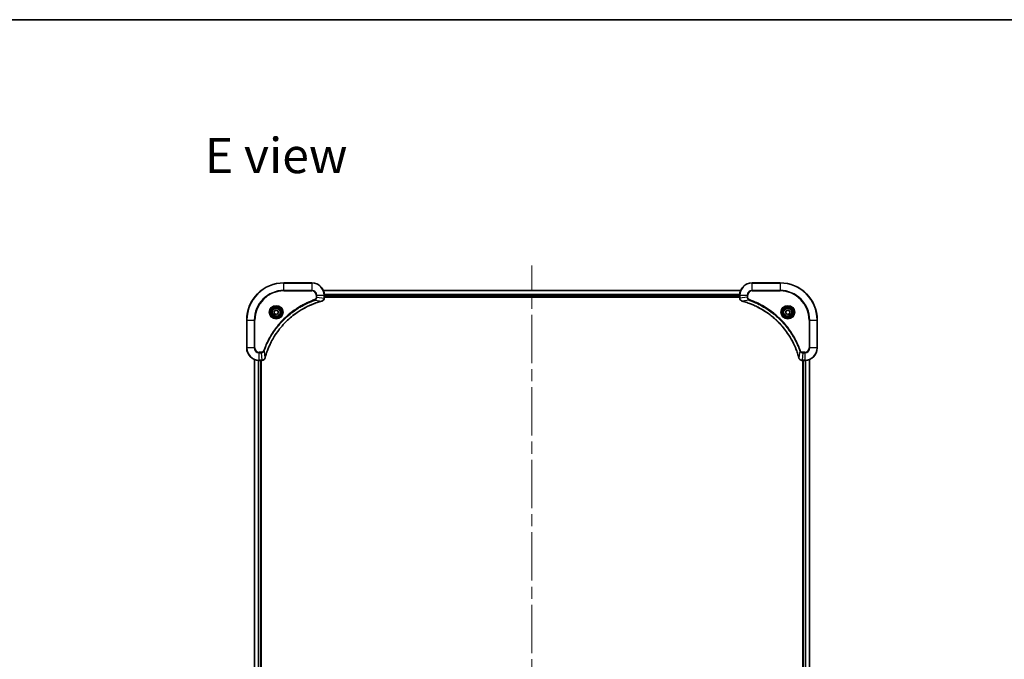
# Model space of a CAD drawing. Units: millimetres. Extents: x 80 to 10697, y 44 to 1870.
# Drawn here: x 2875 to 3510, y 1458 to 1870 of the extents above; entities that cross this region are included whole.
import ezdxf

# ---------------------------------------------------------------- set-up
doc = ezdxf.new("R2010")
doc.units = ezdxf.units.MM
doc.header["$LTSCALE"] = 5.5
doc.linetypes.add('CHAIN', pattern=[0.3543, 0.2362, -0.0295, 0.0591, -0.0295])
for name, color, linetype, lineweight in [('Border (ISO)', 7, 'Continuous', 35), ('Centerline (ISO)', 131, 'Continuous', 18), ('Symbol (ISO)', 7, 'Continuous', 18), ('Visible (ISO)', 7, 'Continuous', 35), ('Visible Narrow (ISO)', 7, 'Continuous', 25)]:
    doc.layers.add(name, color=color, linetype=linetype, lineweight=lineweight)
doc.styles.add('Note Text (TK)', font='MS PGothic.ttf')

# ---------------------------------------------------------------- blocks, each defined once
blk = doc.blocks.new('Borders tk図枠')
at = {"layer": 'Border (ISO)'}
blk.add_line((14.5, 289), (405.5, 289), dxfattribs=at)

msp = doc.modelspace()

# ---------------------------------------------------------------- linework, layer by layer
at = {"layer": 'Centerline (ISO)', "linetype": 'CHAIN', "ltscale": 23.990969}
msp.add_line((3205.8283, 1181.6299), (3205.8283, 1712.1299), dxfattribs=at)
at = {"layer": 'Visible (ISO)'}
for p, q in [((3063.8283, 1700.8799), (3045.8283, 1700.8799)), ((3340.4121, 1695.8799), (3071.2445, 1695.8799)), ((3365.8283, 1700.8799), (3347.8283, 1700.8799)), ((3071.8283, 1691.0489), (3071.8283, 1692.8799)), ((3071.8283, 1691.8799), (3339.8283, 1691.8799)), ((3071.8283, 1691.5799), (3339.8283, 1691.5799)), ((3071.8283, 1691.0335), (3071.8283, 1691.0489)), ((3339.8283, 1692.8799), (3339.8283, 1691.0489)), ((3339.8283, 1691.0489), (3339.8283, 1691.0335)), ((3039.5783, 1682.6016), (3040.8283, 1683.3233)), ((3040.8283, 1683.3233), (3042.0783, 1682.6016)), ((3369.5783, 1682.6016), (3370.8283, 1683.3233)), ((3370.8283, 1683.3233), (3372.0783, 1682.6016)), ((3021.8283, 1676.8799), (3021.8283, 1658.8799)), ((3039.5783, 1681.1582), (3039.5783, 1682.6016)), ((3040.8283, 1680.4365), (3039.5783, 1681.1582)), ((3042.0783, 1681.1582), (3040.8283, 1680.4365)), ((3042.0783, 1682.6016), (3042.0783, 1681.1582)), ((3369.5783, 1681.1582), (3369.5783, 1682.6016)), ((3370.8283, 1680.4365), (3369.5783, 1681.1582)), ((3372.0783, 1681.1582), (3370.8283, 1680.4365)), ((3372.0783, 1682.6016), (3372.0783, 1681.1582)), ((3389.8283, 1658.8799), (3389.8283, 1676.8799)), ((3026.8283, 1651.4637), (3026.8283, 1242.2961)), ((3384.8283, 1242.2961), (3384.8283, 1651.4637)), ((3029.8283, 1650.8799), (3031.6593, 1650.8799)), ((3030.8283, 1242.8799), (3030.8283, 1650.8799)), ((3031.1283, 1242.8799), (3031.1283, 1650.8799)), ((3031.6593, 1650.8799), (3031.6746, 1650.8799)), ((3379.9819, 1650.8799), (3379.9972, 1650.8799)), ((3379.9972, 1650.8799), (3381.8283, 1650.8799)), ((3380.5283, 1650.8799), (3380.5283, 1242.8799)), ((3380.8283, 1650.8799), (3380.8283, 1242.8799))]:
    msp.add_line(p, q, dxfattribs=at)
for centre, radius in [((3040.8283, 1681.8799), 3.25), ((3040.8283, 1681.8799), 2.75), ((3370.8283, 1681.8799), 3.25), ((3370.8283, 1681.8799), 2.75)]:
    msp.add_circle(centre, radius, dxfattribs=at)
for centre, radius, start, end in [((3045.8283, 1676.8799), 24, 90, 180), ((3063.8283, 1692.8799), 8, 0, 90), ((3347.8283, 1692.8799), 8, 90, 180), ((3365.8283, 1676.8799), 24, 0, 90), ((3029.8283, 1658.8799), 8, 180, 270), ((3381.8283, 1658.8799), 8, 270, 0)]:
    msp.add_arc(centre, radius, start, end, dxfattribs=at)
for points, knots in [([(3070.3468, 1689.1019), (3070.5257, 1689.15), (3070.6986, 1689.2232), (3071.1138, 1689.4727), (3071.335, 1689.6848), (3071.7123, 1690.2586), (3071.8283, 1690.6457), (3071.8283, 1691.0335)], [-0.196787795, -0.196787795, -0.196787795, -0.196787795, -0.154661595, -0.154661595, -0.087259675, -0.087259675, 0, 0, 0, 0]), ([(3339.8283, 1691.0335), (3339.8283, 1690.773), (3339.8798, 1690.5125), (3340.083, 1690.0194), (3340.2392, 1689.789), (3340.5846, 1689.4532), (3340.7577, 1689.3313), (3341.0619, 1689.1816), (3341.1843, 1689.1356), (3341.3097, 1689.1019)], [-0.196787795, -0.196787795, -0.196787795, -0.196787795, -0.138164041, -0.138164041, -0.076757801, -0.076757801, -0.029522231, -0.029522231, 0, 0, 0, 0]), ([(3033.6257, 1652.4337), (3033.6821, 1652.6424), (3033.7397, 1652.8508), (3033.8551, 1653.258), (3033.9128, 1653.4568), (3034.0913, 1654.0592), (3034.2159, 1654.4617), (3034.5138, 1655.3838), (3034.6903, 1655.9024), (3035.0523, 1656.9126), (3035.2369, 1657.4045), (3035.7129, 1658.616), (3036.0129, 1659.3322), (3036.7395, 1660.9631), (3037.177, 1661.873), (3038.2434, 1663.9348), (3038.8903, 1665.0773), (3040.4754, 1667.6452), (3041.4428, 1669.0525), (3043.961, 1672.3551), (3045.5825, 1674.1963), (3049.5093, 1678.0668), (3051.8841, 1680.0257), (3057.7003, 1684.0155), (3061.2479, 1685.8907), (3065.952, 1687.7222), (3066.9532, 1688.0771), (3068.5054, 1688.5743), (3069.0493, 1688.7388), (3069.8216, 1688.9585), (3070.0478, 1689.0213), (3070.2745, 1689.0825)], [0, 0, 0, 0, 0.06549657, 0.06549657, 0.12817861, 0.12817861, 0.2557943, 0.2557943, 0.42169471, 0.42169471, 0.58081118, 0.58081118, 0.81593963, 0.81593963, 1.12160661, 1.12160661, 1.51897368, 1.51897368, 2.03555087, 2.03555087, 2.7767893, 2.7767893, 3.70555522, 3.70555522, 4.91295092, 4.91295092, 5.23453446, 5.23453446, 5.40661912, 5.40661912, 5.47772979, 5.47772979, 5.47772979, 5.47772979]), ([(3070.2745, 1689.0825), (3070.2866, 1689.0857), (3070.2987, 1689.089), (3070.3228, 1689.0955), (3070.3348, 1689.0987), (3070.3468, 1689.1019)], [0, 0, 0, 0, 0.003793092, 0.003793092, 0.007586184, 0.007586184, 0.007586184, 0.007586184]), ([(3341.3097, 1689.1019), (3341.3217, 1689.0987), (3341.3337, 1689.0955), (3341.3578, 1689.089), (3341.3699, 1689.0857), (3341.382, 1689.0825)], [0.00000000006, 0.00000000006, 0.00000000006, 0.00000000006, 0.00379309206, 0.00379309206, 0.00758618406, 0.00758618406, 0.00758618406, 0.00758618406]), ([(3341.382, 1689.0825), (3341.5908, 1689.0261), (3341.7992, 1688.9684), (3342.2064, 1688.853), (3342.4051, 1688.7954), (3343.0075, 1688.6169), (3343.41, 1688.4923), (3344.3322, 1688.1944), (3344.8508, 1688.0178), (3345.8609, 1687.6559), (3346.3528, 1687.4712), (3347.5643, 1686.9953), (3348.2805, 1686.6953), (3349.9115, 1685.9687), (3350.8214, 1685.5311), (3352.8831, 1684.4647), (3354.0256, 1683.8178), (3356.5935, 1682.2327), (3358.0008, 1681.2653), (3361.3034, 1678.7472), (3363.1447, 1677.1257), (3367.0151, 1673.1989), (3368.974, 1670.8241), (3372.9639, 1665.0078), (3374.8391, 1661.4603), (3376.6705, 1656.7561), (3377.0254, 1655.7549), (3377.5227, 1654.2028), (3377.6871, 1653.6588), (3377.9069, 1652.8866), (3377.9696, 1652.6603), (3378.0308, 1652.4337)], [0, 0, 0, 0, 0.06549657, 0.06549657, 0.12817861, 0.12817861, 0.2557943, 0.2557943, 0.42169471, 0.42169471, 0.58081118, 0.58081118, 0.81593963, 0.81593963, 1.12160661, 1.12160661, 1.51897368, 1.51897368, 2.03555087, 2.03555087, 2.7767893, 2.7767893, 3.70555522, 3.70555522, 4.91295092, 4.91295092, 5.23453446, 5.23453446, 5.40661912, 5.40661912, 5.47772979, 5.47772979, 5.47772979, 5.47772979]), ([(3031.6746, 1650.8799), (3031.9352, 1650.8799), (3032.1957, 1650.9315), (3032.6888, 1651.1346), (3032.9192, 1651.2908), (3033.2549, 1651.6363), (3033.3768, 1651.8094), (3033.5266, 1652.1135), (3033.5726, 1652.236), (3033.6063, 1652.3614)], [-0.196787795, -0.196787795, -0.196787795, -0.196787795, -0.138164041, -0.138164041, -0.076757801, -0.076757801, -0.029522231, -0.029522231, 0, 0, 0, 0]), ([(3033.6063, 1652.3614), (3033.6095, 1652.3734), (3033.6127, 1652.3854), (3033.6192, 1652.4095), (3033.6224, 1652.4216), (3033.6257, 1652.4337)], [0.00000000006, 0.00000000006, 0.00000000006, 0.00000000006, 0.00379309206, 0.00379309206, 0.00758618406, 0.00758618406, 0.00758618406, 0.00758618406]), ([(3378.0308, 1652.4337), (3378.0341, 1652.4216), (3378.0373, 1652.4095), (3378.0438, 1652.3854), (3378.047, 1652.3734), (3378.0503, 1652.3614)], [0, 0, 0, 0, 0.003793092, 0.003793092, 0.007586184, 0.007586184, 0.007586184, 0.007586184]), ([(3378.0503, 1652.3614), (3378.0983, 1652.1824), (3378.1716, 1652.0096), (3378.421, 1651.5944), (3378.6331, 1651.3731), (3379.2069, 1650.9959), (3379.5941, 1650.8799), (3379.9819, 1650.8799)], [-0.196787795, -0.196787795, -0.196787795, -0.196787795, -0.154661595, -0.154661595, -0.087259675, -0.087259675, 0, 0, 0, 0])]:
    msp.add_open_spline(points, degree=3, knots=knots, dxfattribs=at)
at = {"layer": 'Visible Narrow (ISO)'}
for p, q in [((3045.8283, 1700.7335), (3045.8283, 1700.8799)), ((3045.8283, 1700.7335), (3063.8283, 1700.7335)), ((3045.8283, 1696.0264), (3045.8283, 1700.7335)), ((3063.8283, 1696.0264), (3045.8283, 1696.0264)), ((3045.8283, 1696.0264), (3045.8283, 1695.6728)), ((3063.8283, 1700.7335), (3063.8283, 1700.8799)), ((3063.8283, 1700.7335), (3063.8283, 1696.0264)), ((3063.8283, 1696.0264), (3063.8283, 1695.6728)), ((3071.263, 1695.8336), (3340.3935, 1695.8336)), ((3347.8283, 1700.7335), (3347.8283, 1700.8799)), ((3347.8283, 1700.7335), (3365.8283, 1700.7335)), ((3347.8283, 1696.0264), (3347.8283, 1700.7335)), ((3347.8283, 1696.0264), (3347.8283, 1695.6728)), ((3365.8283, 1696.0264), (3347.8283, 1696.0264)), ((3365.8283, 1700.7335), (3365.8283, 1700.8799)), ((3365.8283, 1700.7335), (3365.8283, 1696.0264)), ((3365.8283, 1695.6728), (3365.8283, 1696.0264)), ((3045.8283, 1695.6728), (3063.8283, 1695.6728)), ((3065.7989, 1689.6421), (3065.6455, 1690.0747)), ((3065.7989, 1689.6421), (3070.2666, 1689.1114)), ((3066.6211, 1692.8799), (3066.6211, 1691.5428)), ((3066.9747, 1692.8799), (3066.6211, 1692.8799)), ((3066.9747, 1691.5428), (3066.6211, 1691.5428)), ((3066.9747, 1691.5428), (3066.9747, 1692.8799)), ((3066.9747, 1692.8799), (3071.6818, 1692.8799)), ((3066.9747, 1691.5428), (3071.6818, 1691.0489)), ((3071.6818, 1692.8799), (3071.6818, 1691.0489)), ((3071.6818, 1692.8799), (3071.8283, 1692.8799)), ((3071.8283, 1691.0489), (3071.6818, 1691.0489)), ((3339.8479, 1693.4399), (3071.8086, 1693.4399)), ((3071.8179, 1693.2862), (3339.8386, 1693.2862)), ((3339.8283, 1692.1799), (3071.8283, 1692.1799)), ((3339.8283, 1692.8799), (3339.9747, 1692.8799)), ((3339.9747, 1691.0489), (3339.8283, 1691.0489)), ((3339.9747, 1691.0489), (3339.9747, 1692.8799)), ((3339.9747, 1692.8799), (3344.6818, 1692.8799)), ((3344.6818, 1691.5428), (3339.9747, 1691.0489)), ((3345.8576, 1689.6421), (3341.3899, 1689.1114)), ((3344.6818, 1692.8799), (3344.6818, 1691.5428)), ((3344.6818, 1692.8799), (3345.0354, 1692.8799)), ((3344.6818, 1691.5428), (3345.0354, 1691.5428)), ((3345.0354, 1691.5428), (3345.0354, 1692.8799)), ((3345.8576, 1689.6421), (3346.011, 1690.0747)), ((3347.8283, 1695.6728), (3365.8283, 1695.6728)), ((3021.9747, 1676.8799), (3021.8283, 1676.8799)), ((3021.9747, 1658.8799), (3021.9747, 1676.8799)), ((3021.9747, 1676.8799), (3026.6818, 1676.8799)), ((3027.0354, 1676.8799), (3026.6818, 1676.8799)), ((3026.6818, 1676.8799), (3026.6818, 1658.8799)), ((3027.0354, 1658.8799), (3027.0354, 1676.8799)), ((3384.6211, 1676.8799), (3384.6211, 1658.8799)), ((3384.9747, 1676.8799), (3384.6211, 1676.8799)), ((3384.9747, 1658.8799), (3384.9747, 1676.8799)), ((3384.9747, 1676.8799), (3389.6818, 1676.8799)), ((3389.6818, 1676.8799), (3389.6818, 1658.8799)), ((3389.6818, 1676.8799), (3389.8283, 1676.8799)), ((3021.9747, 1658.8799), (3021.8283, 1658.8799)), ((3026.6818, 1658.8799), (3021.9747, 1658.8799)), ((3026.6818, 1658.8799), (3027.0354, 1658.8799)), ((3384.9747, 1658.8799), (3384.6211, 1658.8799)), ((3389.6818, 1658.8799), (3384.9747, 1658.8799)), ((3389.6818, 1658.8799), (3389.8283, 1658.8799)), ((3026.8978, 1242.3239), (3026.8978, 1651.436)), ((3031.1654, 1656.087), (3029.8283, 1656.087)), ((3029.8283, 1655.7335), (3029.8283, 1656.087)), ((3029.8283, 1655.7335), (3031.1654, 1655.7335)), ((3029.8283, 1651.0264), (3029.8283, 1655.7335)), ((3031.1654, 1655.7335), (3031.1654, 1656.087)), ((3031.1654, 1655.7335), (3031.6593, 1651.0264)), ((3033.0661, 1656.9092), (3032.6334, 1657.0627)), ((3033.0661, 1656.9092), (3033.5967, 1652.4416)), ((3378.5905, 1656.9092), (3378.0598, 1652.4416)), ((3378.5905, 1656.9092), (3379.0231, 1657.0627)), ((3380.4912, 1655.7335), (3379.9972, 1651.0264)), ((3381.8283, 1656.087), (3380.4912, 1656.087)), ((3380.4912, 1655.7335), (3380.4912, 1656.087)), ((3380.4912, 1655.7335), (3381.8283, 1655.7335)), ((3381.8283, 1655.7335), (3381.8283, 1656.087)), ((3381.8283, 1655.7335), (3381.8283, 1651.0264)), ((3384.7587, 1651.436), (3384.7587, 1242.3239)), ((3029.2383, 1650.9017), (3029.2383, 1242.8581)), ((3029.4688, 1242.8718), (3029.4688, 1650.888)), ((3031.6593, 1651.0264), (3029.8283, 1651.0264)), ((3029.8283, 1650.8799), (3029.8283, 1651.0264)), ((3030.5283, 1650.8799), (3030.5283, 1242.8799)), ((3031.6593, 1651.0264), (3031.6593, 1650.8799)), ((3381.8283, 1651.0264), (3379.9972, 1651.0264)), ((3379.9972, 1650.8799), (3379.9972, 1651.0264)), ((3381.1283, 1242.8799), (3381.1283, 1650.8799)), ((3381.8283, 1651.0264), (3381.8283, 1650.8799)), ((3382.1877, 1650.888), (3382.1877, 1242.8718)), ((3382.4182, 1242.8581), (3382.4182, 1650.9017))]:
    msp.add_line(p, q, dxfattribs=at)
for centre, radius in [((3040.8283, 1681.8799), 4.4571), ((3040.8283, 1681.8799), 4.1036), ((3040.8283, 1681.8799), 3.3964), ((3040.8283, 1681.8799), 2.45), ((3370.8283, 1681.8799), 4.4571), ((3370.8283, 1681.8799), 4.1036), ((3370.8283, 1681.8799), 3.3964), ((3370.8283, 1681.8799), 2.45)]:
    msp.add_circle(centre, radius, dxfattribs=at)
for centre, radius, start, end in [((3045.8283, 1676.8799), 23.8536, 90, 180), ((3045.8283, 1676.8799), 19.1464, 90, 180), ((3063.8283, 1692.8799), 7.8536, 0, 90), ((3063.8283, 1692.8799), 3.1464, 0, 90), ((3347.8283, 1692.8799), 7.8536, 90, 180), ((3347.8283, 1692.8799), 3.1464, 90, 180), ((3365.8283, 1676.8799), 23.8536, 0, 90), ((3365.8283, 1676.8799), 19.1464, 0, 90), ((3045.8283, 1676.8799), 18.7929, 90, 180), ((3063.8283, 1692.8799), 2.7929, 0, 90), ((3347.8283, 1692.8799), 2.7929, 90, 180), ((3365.8283, 1676.8799), 18.7929, 0, 90), ((3029.8283, 1658.8799), 7.8536, 180, 270), ((3029.8283, 1658.8799), 3.1464, 180, 270), ((3029.8283, 1658.8799), 2.7929, 180, 270), ((3381.8283, 1658.8799), 2.7929, 270, 0), ((3381.8283, 1658.8799), 7.8536, 270, 0), ((3381.8283, 1658.8799), 3.1464, 270, 0)]:
    msp.add_arc(centre, radius, start, end, dxfattribs=at)
for centre, major_axis, ratio, start_param, end_param in [((3071.3283, 1691.0335), (0.5, 0), 0.00935385, 5.4972736, 6.28318531), ((3340.3283, 1691.0335), (-0.5, 0), 0.00935385, 0, 0.78591171), ((3070.1442, 1689.5652), (0.1303, -0.4827), 0.00038233, 5.93481272, 6.28318529), ((3070.2171, 1689.5848), (0.1296, -0.4829), 0.14287502, 0, 0.40009213), ((3341.4394, 1689.5848), (-0.1296, -0.4829), 0.14287502, 5.88309318, 6.28318531), ((3341.5123, 1689.5652), (-0.1303, -0.4827), 0.00038233, 0, 0.34837257), ((3033.1233, 1652.491), (0.4829, -0.1296), 0.14287502, 5.88309318, 6.28318531), ((3033.143, 1652.564), (0.4827, -0.1303), 0.00038233, 0, 0.34837257), ((3378.5135, 1652.564), (-0.4827, -0.1303), 0.00038233, 5.93481269, 6.28318526), ((3378.5332, 1652.491), (-0.4829, -0.1296), 0.14287502, 0, 0.40009213), ((3031.6746, 1651.3799), (0, -0.5), 0.00935385, 0, 0.78591171), ((3379.9819, 1651.3799), (0, -0.5), 0.00935385, 5.4972736, 6.28318531)]:
    msp.add_ellipse(centre, major_axis=major_axis, ratio=ratio, start_param=start_param, end_param=end_param, dxfattribs=at)
for points, knots in [([(3065.6455, 1690.0747), (3065.5374, 1690.0364), (3065.4293, 1689.9977), (3065.1895, 1689.9111), (3065.0577, 1689.8629), (3064.7349, 1689.7434), (3064.544, 1689.6715), (3064.1058, 1689.5036), (3063.8588, 1689.4069), (3063.2924, 1689.1804), (3062.9735, 1689.0493), (3062.243, 1688.7408), (3061.8322, 1688.5613), (3060.8928, 1688.1369), (3060.3656, 1687.8884), (3059.2091, 1687.3203), (3058.5815, 1686.9968), (3057.1307, 1686.2124), (3056.3124, 1685.742), (3054.46, 1684.6118), (3053.4346, 1683.9375), (3051.1315, 1682.3083), (3049.8703, 1681.33), (3047.3645, 1679.2027), (3046.1257, 1678.0469), (3043.274, 1675.1253), (3041.7177, 1673.3043), (3038.43, 1668.8983), (3036.7863, 1666.2478), (3034.8444, 1662.4169), (3034.3422, 1661.3398), (3033.5588, 1659.5046), (3033.2583, 1658.7547), (3032.8935, 1657.7821), (3032.8138, 1657.5653), (3032.7012, 1657.253), (3032.6672, 1657.1579), (3032.6334, 1657.0627)], [0, 0, 0, 0, 0.0344265, 0.0344265, 0.07650467, 0.07650467, 0.1377084, 0.1377084, 0.21727325, 0.21727325, 0.32070756, 0.32070756, 0.45517217, 0.45517217, 0.62997615, 0.62997615, 0.8417425, 0.8417425, 1.12477817, 1.12477817, 1.49272454, 1.49272454, 1.97105483, 1.97105483, 2.47873595, 2.47873595, 3.19579554, 3.19579554, 4.127973, 4.127973, 4.4843018, 4.4843018, 4.72660511, 4.72660511, 4.79590965, 4.79590965, 4.82621249, 4.82621249, 4.82621249, 4.82621249]), ([(3033.0661, 1656.9092), (3033.1001, 1657.0043), (3033.1334, 1657.098), (3033.2452, 1657.4077), (3033.3243, 1657.6227), (3033.6864, 1658.5868), (3033.9846, 1659.3303), (3034.7621, 1661.1496), (3035.2604, 1662.2174), (3037.187, 1666.0151), (3038.8172, 1668.6425), (3042.0774, 1673.0104), (3043.6204, 1674.8157), (3046.4478, 1677.7123), (3047.676, 1678.8582), (3050.1602, 1680.9675), (3051.4104, 1681.9376), (3053.6936, 1683.5532), (3054.7101, 1684.222), (3056.5465, 1685.343), (3057.3576, 1685.8095), (3058.7959, 1686.5876), (3059.418, 1686.9086), (3060.5645, 1687.4723), (3061.0871, 1687.7188), (3062.0184, 1688.14), (3062.4256, 1688.3181), (3063.1499, 1688.6242), (3063.466, 1688.7543), (3064.0275, 1688.9791), (3064.2723, 1689.0751), (3064.7067, 1689.2417), (3064.896, 1689.3131), (3065.2161, 1689.4317), (3065.3467, 1689.4795), (3065.5845, 1689.5656), (3065.6909, 1689.6035), (3065.7989, 1689.6421)], [-4.82621249, -4.82621249, -4.82621249, -4.82621249, -4.79590965, -4.79590965, -4.72660511, -4.72660511, -4.4843018, -4.4843018, -4.127973, -4.127973, -3.19579554, -3.19579554, -2.47873595, -2.47873595, -1.97105483, -1.97105483, -1.49272454, -1.49272454, -1.12477817, -1.12477817, -0.8417425, -0.8417425, -0.62997615, -0.62997615, -0.45517217, -0.45517217, -0.32070756, -0.32070756, -0.21727325, -0.21727325, -0.1377084, -0.1377084, -0.07650467, -0.07650467, -0.0344265, -0.0344265, 0, 0, 0, 0]), ([(3066.6211, 1691.5428), (3066.6211, 1691.443), (3066.612, 1691.3432), (3066.5651, 1691.0881), (3066.5132, 1690.9352), (3066.3451, 1690.6087), (3066.214, 1690.4424), (3065.9327, 1690.209), (3065.7944, 1690.1275), (3065.6455, 1690.0747)], [0, 0, 0, 0, 0.029936483, 0.029936483, 0.077834855, 0.077834855, 0.14010274, 0.14010274, 0.187502416, 0.187502416, 0.187502416, 0.187502416]), ([(3065.7989, 1689.6421), (3065.9974, 1689.7334), (3066.1675, 1689.8572), (3066.5054, 1690.1815), (3066.6557, 1690.3959), (3066.8484, 1690.8034), (3066.9075, 1690.9902), (3066.9624, 1691.3005), (3066.9736, 1691.4215), (3066.9747, 1691.5428)], [-0.187502416, -0.187502416, -0.187502416, -0.187502416, -0.14010274, -0.14010274, -0.077834855, -0.077834855, -0.029936483, -0.029936483, 0, 0, 0, 0]), ([(3071.6816, 1691.0302), (3071.678, 1690.6768), (3071.58, 1690.3259), (3071.258, 1689.7826), (3071.0686, 1689.572), (3070.6956, 1689.3), (3070.5364, 1689.212), (3070.3634, 1689.1473)], [0, 0, 0, 0, 0.087259675, 0.087259675, 0.154661595, 0.154661595, 0.196787795, 0.196787795, 0.196787795, 0.196787795]), ([(3071.6818, 1691.0489), (3071.6818, 1691.0458), (3071.6818, 1691.0427), (3071.6817, 1691.0364), (3071.6817, 1691.0333), (3071.6816, 1691.0302)], [-0.00153668531, -0.00153668531, -0.00153668531, -0.00153668531, -0.00076834266, -0.00076834266, -0.00000000001, -0.00000000001, -0.00000000001, -0.00000000001]), ([(3339.9749, 1691.0302), (3339.9749, 1691.0333), (3339.9748, 1691.0364), (3339.9748, 1691.0427), (3339.9747, 1691.0458), (3339.9747, 1691.0489)], [-0.00153668531, -0.00153668531, -0.00153668531, -0.00153668531, -0.00076834265, -0.00076834265, 0, 0, 0, 0]), ([(3341.2931, 1689.1473), (3341.1718, 1689.1926), (3341.0574, 1689.2495), (3340.7791, 1689.4208), (3340.6269, 1689.5493), (3340.3272, 1689.8833), (3340.1951, 1690.1009), (3340.022, 1690.5564), (3339.9773, 1690.7928), (3339.9749, 1691.0302)], [0, 0, 0, 0, 0.029522231, 0.029522231, 0.076757801, 0.076757801, 0.138164041, 0.138164041, 0.196787795, 0.196787795, 0.196787795, 0.196787795]), ([(3344.6818, 1691.5428), (3344.6841, 1691.2921), (3344.7294, 1691.0431), (3344.8946, 1690.5934), (3345.0068, 1690.3905), (3345.2637, 1690.0666), (3345.3948, 1689.9373), (3345.6418, 1689.7564), (3345.7452, 1689.6938), (3345.8576, 1689.6421)], [-0.187504168, -0.187504168, -0.187504168, -0.187504168, -0.125670471, -0.125670471, -0.069816928, -0.069816928, -0.026852665, -0.026852665, 0, 0, 0, 0]), ([(3346.011, 1690.0747), (3345.9266, 1690.1047), (3345.8456, 1690.1439), (3345.6469, 1690.265), (3345.5365, 1690.3586), (3345.3172, 1690.6044), (3345.2188, 1690.7658), (3345.0745, 1691.1306), (3345.0354, 1691.3367), (3345.0354, 1691.5428)], [0, 0, 0, 0, 0.026852665, 0.026852665, 0.069816928, 0.069816928, 0.125670471, 0.125670471, 0.187504168, 0.187504168, 0.187504168, 0.187504168]), ([(3345.8576, 1689.6421), (3345.9527, 1689.6081), (3346.0464, 1689.5748), (3346.3561, 1689.463), (3346.571, 1689.3838), (3347.5352, 1689.0218), (3348.2786, 1688.7235), (3350.098, 1687.9461), (3351.1657, 1687.4478), (3354.9634, 1685.5212), (3357.5909, 1683.891), (3361.9588, 1680.6308), (3363.7641, 1679.0877), (3366.6606, 1676.2604), (3367.8065, 1675.0322), (3369.9158, 1672.548), (3370.8859, 1671.2977), (3372.5016, 1669.0146), (3373.1704, 1667.9981), (3374.2913, 1666.1617), (3374.7579, 1665.3506), (3375.536, 1663.9123), (3375.857, 1663.2902), (3376.4206, 1662.1436), (3376.6671, 1661.6211), (3377.0883, 1660.6897), (3377.2664, 1660.2825), (3377.5725, 1659.5583), (3377.7026, 1659.2422), (3377.9275, 1658.6807), (3378.0234, 1658.4358), (3378.1901, 1658.0014), (3378.2614, 1657.8122), (3378.3801, 1657.4921), (3378.4279, 1657.3615), (3378.5139, 1657.1237), (3378.5518, 1657.0172), (3378.5905, 1656.9092)], [-4.82621249, -4.82621249, -4.82621249, -4.82621249, -4.79590965, -4.79590965, -4.72660511, -4.72660511, -4.4843018, -4.4843018, -4.127973, -4.127973, -3.19579554, -3.19579554, -2.47873595, -2.47873595, -1.97105483, -1.97105483, -1.49272454, -1.49272454, -1.12477817, -1.12477817, -0.8417425, -0.8417425, -0.62997615, -0.62997615, -0.45517217, -0.45517217, -0.32070756, -0.32070756, -0.21727325, -0.21727325, -0.1377084, -0.1377084, -0.07650467, -0.07650467, -0.0344265, -0.0344265, 0, 0, 0, 0]), ([(3379.0231, 1657.0627), (3378.9847, 1657.1708), (3378.9461, 1657.2789), (3378.8594, 1657.5187), (3378.8112, 1657.6504), (3378.6917, 1657.9733), (3378.6198, 1658.1642), (3378.452, 1658.6024), (3378.3553, 1658.8494), (3378.1287, 1659.4157), (3377.9976, 1659.7346), (3377.6892, 1660.4652), (3377.5097, 1660.8759), (3377.0852, 1661.8154), (3376.8368, 1662.3425), (3376.2687, 1663.4991), (3375.9451, 1664.1266), (3375.1607, 1665.5775), (3374.6904, 1666.3957), (3373.5602, 1668.2482), (3372.8859, 1669.2735), (3371.2567, 1671.5767), (3370.2783, 1672.8378), (3368.151, 1675.3436), (3366.9953, 1676.5825), (3364.0737, 1679.4342), (3362.2527, 1680.9905), (3357.8466, 1684.2782), (3355.1962, 1685.9218), (3351.3652, 1687.8638), (3350.2882, 1688.366), (3348.453, 1689.1494), (3347.703, 1689.4499), (3346.7305, 1689.8146), (3346.5137, 1689.8944), (3346.2013, 1690.007), (3346.1062, 1690.041), (3346.011, 1690.0747)], [0, 0, 0, 0, 0.0344265, 0.0344265, 0.07650467, 0.07650467, 0.1377084, 0.1377084, 0.21727325, 0.21727325, 0.32070756, 0.32070756, 0.45517217, 0.45517217, 0.62997615, 0.62997615, 0.8417425, 0.8417425, 1.12477817, 1.12477817, 1.49272454, 1.49272454, 1.97105483, 1.97105483, 2.47873595, 2.47873595, 3.19579554, 3.19579554, 4.127973, 4.127973, 4.4843018, 4.4843018, 4.72660511, 4.72660511, 4.79590965, 4.79590965, 4.82621249, 4.82621249, 4.82621249, 4.82621249]), ([(3070.2666, 1689.1114), (3070.0394, 1689.05), (3069.8134, 1688.9876), (3069.0406, 1688.768), (3068.4963, 1688.6036), (3066.943, 1688.1067), (3065.941, 1687.7519), (3061.2334, 1685.9209), (3057.683, 1684.0454), (3051.8623, 1680.0538), (3049.4857, 1678.0937), (3045.5562, 1674.2206), (3043.9336, 1672.378), (3041.4142, 1669.0729), (3040.4463, 1667.6645), (3038.8607, 1665.0946), (3038.2136, 1663.9512), (3037.1471, 1661.8879), (3036.7095, 1660.9773), (3035.9829, 1659.3451), (3035.6829, 1658.6283), (3035.2071, 1657.4159), (3035.0225, 1656.9237), (3034.6607, 1655.9128), (3034.4842, 1655.3938), (3034.1865, 1654.471), (3034.062, 1654.0682), (3033.8836, 1653.4654), (3033.826, 1653.2665), (3033.7107, 1652.8591), (3033.6533, 1652.6508), (3033.5967, 1652.4416)], [-5.47772979, -5.47772979, -5.47772979, -5.47772979, -5.40661912, -5.40661912, -5.23453446, -5.23453446, -4.91295092, -4.91295092, -3.70555522, -3.70555522, -2.7767893, -2.7767893, -2.03555087, -2.03555087, -1.51897368, -1.51897368, -1.12160661, -1.12160661, -0.81593963, -0.81593963, -0.58081118, -0.58081118, -0.42169471, -0.42169471, -0.2557943, -0.2557943, -0.12817861, -0.12817861, -0.06549657, -0.06549657, 0, 0, 0, 0]), ([(3070.3634, 1689.1473), (3070.3478, 1689.1414), (3070.332, 1689.1355), (3070.2998, 1689.1236), (3070.2833, 1689.1175), (3070.2666, 1689.1114)], [-0.007586184, -0.007586184, -0.007586184, -0.007586184, -0.003793092, -0.003793092, 0, 0, 0, 0]), ([(3341.3899, 1689.1114), (3341.3732, 1689.1175), (3341.3568, 1689.1236), (3341.3245, 1689.1355), (3341.3087, 1689.1414), (3341.2931, 1689.1473)], [-0.00758618406, -0.00758618406, -0.00758618406, -0.00758618406, -0.00379309206, -0.00379309206, -0.00000000006, -0.00000000006, -0.00000000006, -0.00000000006]), ([(3378.0598, 1652.4416), (3377.9984, 1652.6688), (3377.9359, 1652.8948), (3377.7163, 1653.6676), (3377.552, 1654.2119), (3377.055, 1655.7652), (3376.7003, 1656.7671), (3374.8693, 1661.4747), (3372.9937, 1665.0251), (3369.0021, 1670.8459), (3367.0421, 1673.2225), (3363.169, 1677.152), (3361.3264, 1678.7745), (3358.0213, 1681.294), (3356.6129, 1682.2618), (3354.043, 1683.8475), (3352.8995, 1684.4945), (3350.8362, 1685.5611), (3349.9256, 1685.9987), (3348.2934, 1686.7252), (3347.5767, 1687.0252), (3346.3643, 1687.5011), (3345.8721, 1687.6857), (3344.8611, 1688.0475), (3344.3422, 1688.224), (3343.4194, 1688.5216), (3343.0166, 1688.6462), (3342.4138, 1688.8246), (3342.2148, 1688.8822), (3341.8074, 1688.9975), (3341.5992, 1689.0549), (3341.3899, 1689.1114)], [-5.47772979, -5.47772979, -5.47772979, -5.47772979, -5.40661912, -5.40661912, -5.23453446, -5.23453446, -4.91295092, -4.91295092, -3.70555522, -3.70555522, -2.7767893, -2.7767893, -2.03555087, -2.03555087, -1.51897368, -1.51897368, -1.12160661, -1.12160661, -0.81593963, -0.81593963, -0.58081118, -0.58081118, -0.42169471, -0.42169471, -0.2557943, -0.2557943, -0.12817861, -0.12817861, -0.06549657, -0.06549657, 0, 0, 0, 0]), ([(3032.6334, 1657.0627), (3032.6035, 1656.9783), (3032.5643, 1656.8972), (3032.4431, 1656.6986), (3032.3496, 1656.5881), (3032.1038, 1656.3688), (3031.9423, 1656.2704), (3031.5775, 1656.1261), (3031.3715, 1656.087), (3031.1654, 1656.087)], [0, 0, 0, 0, 0.026852665, 0.026852665, 0.069816928, 0.069816928, 0.125670471, 0.125670471, 0.187504168, 0.187504168, 0.187504168, 0.187504168]), ([(3031.1654, 1655.7335), (3031.416, 1655.7358), (3031.6651, 1655.781), (3032.1148, 1655.9463), (3032.3176, 1656.0584), (3032.6416, 1656.3153), (3032.7709, 1656.4464), (3032.9517, 1656.6935), (3033.0143, 1656.7968), (3033.0661, 1656.9092)], [-0.187504168, -0.187504168, -0.187504168, -0.187504168, -0.125670471, -0.125670471, -0.069816928, -0.069816928, -0.026852665, -0.026852665, 0, 0, 0, 0]), ([(3033.5609, 1652.3448), (3033.5155, 1652.2235), (3033.4586, 1652.109), (3033.2873, 1651.8308), (3033.1589, 1651.6786), (3032.8248, 1651.3789), (3032.6072, 1651.2467), (3032.1518, 1651.0736), (3031.9154, 1651.0289), (3031.6779, 1651.0265)], [0, 0, 0, 0, 0.029522231, 0.029522231, 0.076757801, 0.076757801, 0.138164041, 0.138164041, 0.196787795, 0.196787795, 0.196787795, 0.196787795]), ([(3033.5967, 1652.4416), (3033.5906, 1652.4248), (3033.5846, 1652.4084), (3033.5726, 1652.3762), (3033.5667, 1652.3603), (3033.5609, 1652.3448)], [-0.00758618406, -0.00758618406, -0.00758618406, -0.00758618406, -0.00379309206, -0.00379309206, -0.00000000006, -0.00000000006, -0.00000000006, -0.00000000006]), ([(3378.0956, 1652.3448), (3378.0898, 1652.3603), (3378.0839, 1652.3762), (3378.0719, 1652.4084), (3378.0659, 1652.4248), (3378.0598, 1652.4416)], [-0.007586184, -0.007586184, -0.007586184, -0.007586184, -0.003793092, -0.003793092, 0, 0, 0, 0]), ([(3379.9786, 1651.0265), (3379.6252, 1651.0301), (3379.2742, 1651.1281), (3378.7309, 1651.4501), (3378.5203, 1651.6395), (3378.2484, 1652.0125), (3378.1603, 1652.1717), (3378.0956, 1652.3448)], [0, 0, 0, 0, 0.087259675, 0.087259675, 0.154661595, 0.154661595, 0.196787795, 0.196787795, 0.196787795, 0.196787795]), ([(3378.5905, 1656.9092), (3378.6818, 1656.7108), (3378.8055, 1656.5406), (3379.1299, 1656.2027), (3379.3442, 1656.0525), (3379.7517, 1655.8598), (3379.9386, 1655.8006), (3380.2489, 1655.7458), (3380.3698, 1655.7346), (3380.4912, 1655.7335)], [-0.187502416, -0.187502416, -0.187502416, -0.187502416, -0.14010274, -0.14010274, -0.077834855, -0.077834855, -0.029936483, -0.029936483, 0, 0, 0, 0]), ([(3380.4912, 1656.087), (3380.3914, 1656.087), (3380.2916, 1656.0961), (3380.0364, 1656.1431), (3379.8836, 1656.195), (3379.5571, 1656.3631), (3379.3908, 1656.4942), (3379.1573, 1656.7755), (3379.0759, 1656.9137), (3379.0231, 1657.0627)], [0, 0, 0, 0, 0.029936483, 0.029936483, 0.077834855, 0.077834855, 0.14010274, 0.14010274, 0.187502416, 0.187502416, 0.187502416, 0.187502416]), ([(3031.6779, 1651.0265), (3031.6748, 1651.0265), (3031.6717, 1651.0265), (3031.6655, 1651.0264), (3031.6624, 1651.0264), (3031.6593, 1651.0264)], [-0.00153668531, -0.00153668531, -0.00153668531, -0.00153668531, -0.00076834265, -0.00076834265, 0, 0, 0, 0]), ([(3379.9972, 1651.0264), (3379.9941, 1651.0264), (3379.991, 1651.0264), (3379.9848, 1651.0265), (3379.9817, 1651.0265), (3379.9786, 1651.0265)], [-0.00153668531, -0.00153668531, -0.00153668531, -0.00153668531, -0.00076834266, -0.00076834266, -0.00000000001, -0.00000000001, -0.00000000001, -0.00000000001])]:
    msp.add_open_spline(points, degree=3, knots=knots, dxfattribs=at)

# ---------------------------------------------------------------- block references
at = {"xscale": 6.5, "yscale": 6.5, "zscale": 6.5}
msp.add_blockref('Borders tk図枠', (2146, -8), dxfattribs=at)

# ---------------------------------------------------------------- texts
at = {"layer": 'Symbol (ISO)', "color": 7, "insert": (2994.7817, 1782.9563), "char_height": 22.75, "attachment_point": 4, "line_spacing_factor": 1.5, "style": 'Note Text (TK)'}
msp.add_mtext('\\fMS PGothic|b0|i0;{\\H22.7500;E view}', dxfattribs=at)

doc.saveas('drawing.dxf')
